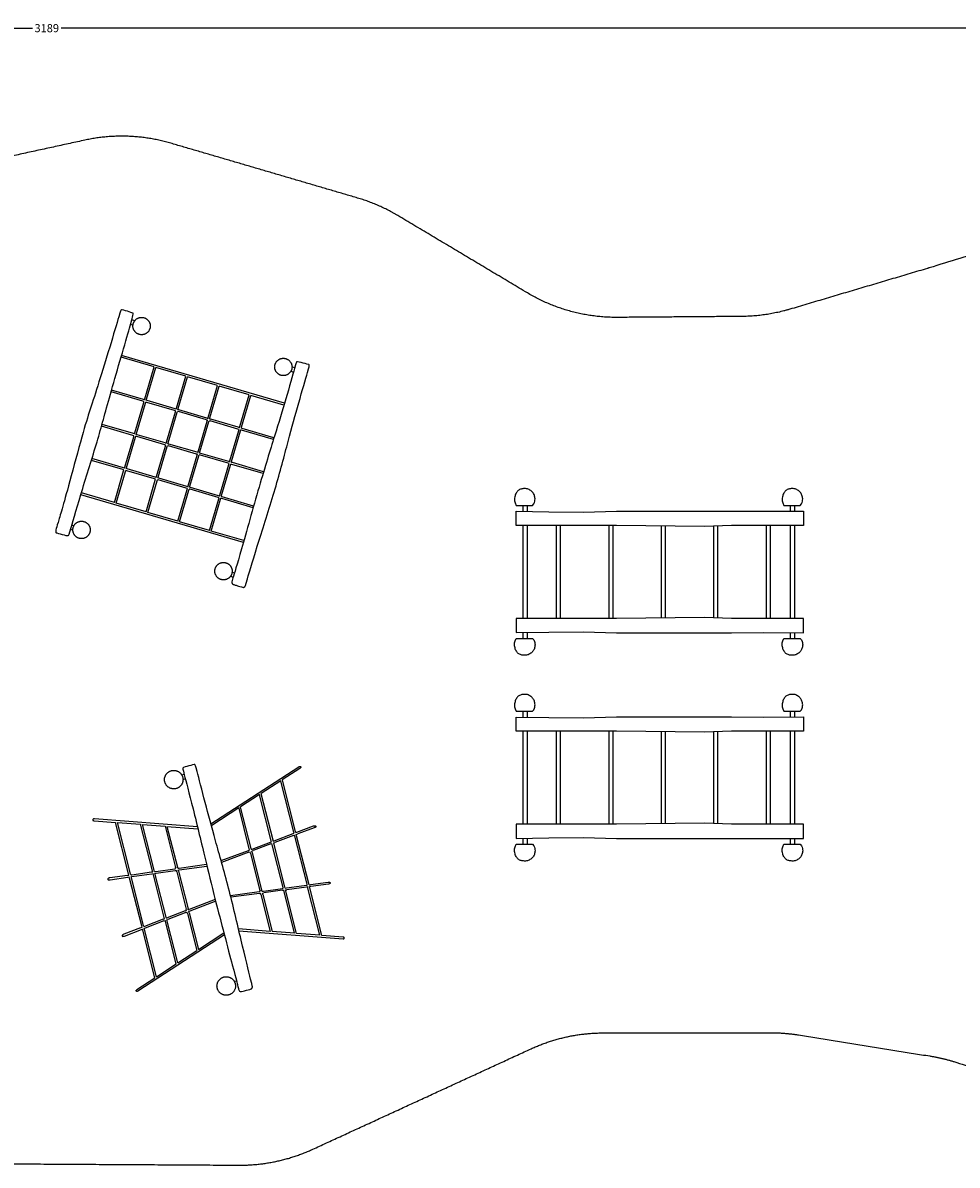
# Model space of a CAD drawing. Units: millimetres. Extents: x -48 to 3232, y -1483 to -10.
# Drawn here: x 1578 to 2386, y -997 to -10 of the extents above; entities that cross this region are included whole.
import ezdxf

# ---------------------------------------------------------------- set-up
doc = ezdxf.new("R2010")
doc.units = ezdxf.units.MM
doc.header["$MEASUREMENT"] = 0
for name, color, linetype, true_color in [('Dimensions', 7, 'Continuous', 0x000000), ('Equipment', 7, 'Continuous', 0x000000), ('Safety area', 7, 'Continuous', 0x000000)]:
    doc.layers.add(name, color=color, linetype=linetype, true_color=true_color)
doc.styles.add('Arial', font='txt')
doc.dimstyles.new('Default', dxfattribs={"dimtxt": 7, "dimasz": 3, "dimexe": 0.5, "dimexo": 0.5, "dimgap": 0.25, "dimtad": 0, "dimtoh": 1, "dimdec": 0, "dimzin": 1, "dimdsep": 46, "dimtxsty": 'Arial', "dimcen": 0.5, "dimadec": 0, "dimazin": 0, "dimtfac": 1, "dimtdec": 4, "dimtix": 1, "dimtmove": 1, "dimatfit": 3, "dimfxl": 0, "dimtolj": 1, "dimtzin": 1, "dimarcsym": 0})

# ---------------------------------------------------------------- blocks, each defined once
blk = doc.blocks.new('*D2')
at = {"layer": 'Defpoints', "color": 0}
for p in [(3193.24, -14.81), (3193.24, -566), (4.55, -588.79)]:
    blk.add_point(p, dxfattribs=at)
at = {"layer": 'Dimensions', "color": 0, "lineweight": -2}
for p, q in [((4.55, -588.29), (4.55, -14.31)), ((7.55, -14.81), (1586.48, -14.81)), ((3190.24, -14.81), (1611.31, -14.81)), ((3193.24, -565.5), (3193.24, -14.31))]:
    blk.add_line(p, q, dxfattribs=at)
at = {"layer": 'Dimensions', "color": 0}
for points in [[(7.55, -14.31), (7.55, -15.31), (4.55, -14.81)], [(3190.24, -15.31), (3190.24, -14.31), (3193.24, -14.81)]]:
    blk.add_solid(points, dxfattribs=at)
at = {"layer": 'Dimensions', "color": 0, "insert": (1598.89, -14.81), "char_height": 7, "attachment_point": 5, "style": 'Arial'}
blk.add_mtext('\\A1;3189', dxfattribs=at)

msp = doc.modelspace()

# ---------------------------------------------------------------- linework, layer by layer
at = {"layer": 'Equipment'}
for p, q in [((1804.3, -338.81), (1663.54, -297.55)), ((1685.18, -335.38), (1693.23, -307.92)), ((1712.56, -343.41), (1720.61, -315.94)), ((1739.95, -351.42), (1748, -323.97)), ((1682.49, -335.56), (1654.92, -327.48)), ((1767.32, -359.59), (1775.4, -332.01)), ((1676.51, -364.94), (1684.23, -338.62)), ((1709.86, -343.58), (1685.77, -336.52)), ((1737.29, -351.62), (1713.15, -344.54)), ((1703.9, -372.95), (1711.61, -346.64)), ((1731.31, -380.9), (1738.99, -354.69)), ((1764.46, -359.59), (1740.58, -352.59)), ((1673.88, -365.05), (1646.68, -357.08)), ((1758.7, -388.99), (1766.44, -362.59)), ((1795.29, -368.62), (1767.74, -360.55)), ((1667.86, -394.47), (1675.57, -368.17)), ((1701.29, -373.09), (1677.1, -365.99)), ((1728.87, -381.17), (1704.52, -374.03)), ((1695.23, -402.53), (1702.94, -376.21)), ((1722.62, -410.53), (1730.31, -384.31)), ((1756.13, -389.16), (1732.09, -382.11)), ((1665.21, -394.59), (1637.94, -386.59)), ((1750.03, -418.56), (1757.73, -392.3)), ((1786.29, -398), (1759.35, -390.11)), ((1658.88, -425.08), (1666.91, -397.7)), ((1692.52, -402.6), (1668.44, -395.54)), ((1719.96, -410.64), (1695.75, -403.54)), ((1686.27, -433.11), (1694.3, -405.69)), ((1713.65, -441.13), (1721.68, -413.74)), ((1747.38, -418.68), (1723.19, -411.59)), ((1657.35, -424.63), (1628.79, -416.26)), ((1741.06, -449.17), (1749.08, -421.78)), ((1777.69, -427.56), (1750.61, -419.62)), ((1684.73, -432.66), (1658.88, -425.08)), ((1712.12, -440.68), (1686.27, -433.11)), ((1739.52, -448.72), (1713.65, -441.13)), ((1769.25, -457.43), (1741.06, -449.17)), ((1817.65, -654.2), (1802.5, -664.03)), ((1801.09, -664.95), (1784.24, -675.87)), ((1782.83, -676.79), (1766.42, -687.44)), ((1765, -688.36), (1741.43, -703.65)), ((1639.93, -699.42), (1658.24, -700.84)), ((1659.93, -700.97), (1679.94, -702.52)), ((1671.17, -745.17), (1659.93, -700.97)), ((1681.63, -702.65), (1701.13, -704.15)), ((1691.76, -742.25), (1681.63, -702.65)), ((1702.81, -704.29), (1729.56, -706.35)), ((1702.81, -704.29), (1711.83, -739.48)), ((1829.98, -705.46), (1815.79, -710.78)), ((1792.57, -719.49), (1777.16, -725.27)), ((1803.16, -757.12), (1793.82, -720.23)), ((1812.25, -712.11), (1796.14, -718.15)), ((1823.83, -754.32), (1813.25, -712.75)), ((1773.55, -726.62), (1750.06, -735.43)), ((1774.87, -727.41), (1783.08, -759.89)), ((1713.48, -741.93), (1737.32, -738.58)), ((1653.6, -750.34), (1668.96, -748.18)), ((1682.6, -790.09), (1672.03, -748.53)), ((1672.54, -747.68), (1689.73, -745.27)), ((1702.1, -782.67), (1692.67, -745.8)), ((1693.37, -744.76), (1709.8, -742.45)), ((1712.74, -743.06), (1721.05, -775.5)), ((1802.79, -759.5), (1786.44, -761.71)), ((1823.47, -756.71), (1806.5, -759)), ((1835.05, -798.4), (1824.68, -757.67)), ((1842.3, -754.17), (1827.17, -756.21)), ((1744.89, -768.97), (1722.52, -777.49)), ((1782.68, -762.21), (1758.04, -765.54)), ((1783.93, -763.25), (1791.95, -794.97)), ((1813.16, -796.63), (1804.01, -760.48)), ((1719.07, -778.81), (1703.56, -784.72)), ((1721.91, -778.86), (1730.05, -810.62)), ((1700.16, -786.02), (1684.06, -792.15)), ((1712.22, -822.21), (1702.96, -786.03)), ((1666.06, -799.01), (1680.67, -793.45)), ((1752.44, -797.98), (1677.53, -846.67)), ((1693.82, -834.17), (1683.46, -793.45)), ((1765.01, -794.47), (1855.01, -801.5))]:
    msp.add_line(p, q, dxfattribs=at)
for points in [[(1673.4, -271.34), (1671.28, -270.72)], [(1674.94, -267.49), (1672.38, -266.74)], [(1691.69, -307.47), (1663.09, -299.08)], [(1683.65, -334.91), (1691.69, -307.47)], [(1719.07, -315.49), (1693.23, -307.92)], [(1711.03, -342.94), (1719.07, -315.49)], [(1809.91, -311.14), (1812.16, -311.86)], [(1810.88, -307.38), (1813.24, -308.01)], [(1746.46, -323.52), (1720.61, -315.94)], [(1738.41, -350.99), (1746.46, -323.52)], [(1773.87, -331.56), (1748, -323.97)], [(1682.07, -337.1), (1654.48, -329.02)], [(1683.38, -335.82), (1683.65, -334.91)], [(1684.92, -336.27), (1685.18, -335.38)], [(1765.84, -358.92), (1773.87, -331.56)], [(1803.85, -340.34), (1775.4, -332.01)], [(1674.98, -364.47), (1682.69, -338.18)], [(1682.93, -337.35), (1682.07, -337.1)], [(1683.38, -335.82), (1682.49, -335.56)], [(1682.69, -338.18), (1682.93, -337.35)], [(1684.23, -338.62), (1684.47, -337.8)], [(1685.29, -338.05), (1684.47, -337.8)], [(1685.77, -336.52), (1684.92, -336.27)], [(1709.44, -345.13), (1685.29, -338.05)], [(1710.31, -345.38), (1709.44, -345.13)], [(1710.76, -343.85), (1709.86, -343.58)], [(1710.76, -343.85), (1711.03, -342.94)], [(1712.3, -344.3), (1712.56, -343.41)], [(1713.15, -344.54), (1712.3, -344.3)], [(1702.36, -372.51), (1710.07, -346.22)], [(1710.07, -346.22), (1710.31, -345.38)], [(1711.61, -346.64), (1711.85, -345.83)], [(1712.66, -346.07), (1711.85, -345.83)], [(1736.88, -353.17), (1712.66, -346.07)], [(1729.72, -380.64), (1737.46, -354.22)], [(1736.88, -353.17), (1737.7, -353.41)], [(1737.29, -351.62), (1738.15, -351.87)], [(1737.46, -354.22), (1737.7, -353.41)], [(1738.15, -351.87), (1738.41, -350.99)], [(1738.99, -354.69), (1739.24, -353.86)], [(1739.24, -353.86), (1740.1, -354.11)], [(1739.69, -352.32), (1739.95, -351.42)], [(1739.69, -352.32), (1740.58, -352.59)], [(1764.04, -361.13), (1740.1, -354.11)], [(1673.4, -366.58), (1646.25, -358.62)], [(1674.74, -365.3), (1673.88, -365.05)], [(1674.74, -365.3), (1674.98, -364.47)], [(1676.27, -365.75), (1676.51, -364.94)], [(1757.15, -388.6), (1764.84, -362.35)], [(1765.1, -361.44), (1764.04, -361.13)], [(1765.55, -359.91), (1764.46, -359.59)], [(1764.84, -362.35), (1765.1, -361.44)], [(1765.55, -359.91), (1765.84, -358.92)], [(1766.44, -362.59), (1766.64, -361.89)], [(1767.26, -362.07), (1766.64, -361.89)], [(1767.09, -360.36), (1767.32, -359.59)], [(1767.74, -360.55), (1767.09, -360.36)], [(1794.82, -370.15), (1767.26, -362.07)], [(1666.33, -394), (1674.02, -367.74)], [(1674.29, -366.84), (1673.4, -366.58)], [(1674.02, -367.74), (1674.29, -366.84)], [(1675.57, -368.17), (1675.82, -367.29)], [(1676.68, -367.54), (1675.82, -367.29)], [(1677.1, -365.99), (1676.27, -365.75)], [(1700.81, -374.61), (1676.68, -367.54)], [(1700.81, -374.61), (1701.67, -374.86)], [(1701.29, -373.09), (1702.12, -373.33)], [(1701.41, -375.75), (1701.67, -374.86)], [(1702.12, -373.33), (1702.36, -372.51)], [(1703.66, -373.78), (1703.9, -372.95)], [(1703.66, -373.78), (1704.52, -374.03)], [(1693.72, -401.99), (1701.41, -375.75)], [(1702.94, -376.21), (1703.21, -375.31)], [(1703.21, -375.31), (1704.1, -375.58)], [(1728.39, -382.7), (1704.1, -375.58)], [(1721.1, -410.04), (1728.83, -383.67)], [(1729.06, -382.89), (1728.39, -382.7)], [(1728.83, -383.67), (1729.06, -382.89)], [(1729.51, -381.36), (1728.87, -381.17)], [(1729.51, -381.36), (1729.72, -380.64)], [(1730.31, -384.31), (1730.59, -383.34)], [(1731.67, -383.66), (1730.59, -383.34)], [(1731.04, -381.81), (1731.31, -380.9)], [(1732.09, -382.11), (1731.04, -381.81)], [(1755.65, -390.69), (1731.67, -383.66)], [(1664.74, -396.12), (1637.46, -388.12)], [(1666.08, -394.84), (1665.21, -394.59)], [(1666.08, -394.84), (1666.33, -394)], [(1667.61, -395.29), (1667.86, -394.47)], [(1748.5, -418.08), (1756.21, -391.79)], [(1756.46, -390.93), (1755.65, -390.69)], [(1756.91, -389.39), (1756.13, -389.16)], [(1756.21, -391.79), (1756.46, -390.93)], [(1756.91, -389.39), (1757.15, -388.6)], [(1757.73, -392.3), (1758, -391.38)], [(1758.93, -391.65), (1758, -391.38)], [(1758.45, -389.84), (1758.7, -388.99)], [(1759.35, -390.11), (1758.45, -389.84)], [(1785.84, -399.54), (1758.93, -391.65)], [(1657.35, -424.63), (1665.37, -397.27)], [(1665.63, -396.38), (1664.74, -396.12)], [(1665.37, -397.27), (1665.63, -396.38)], [(1666.91, -397.7), (1667.16, -396.83)], [(1668.01, -397.08), (1667.16, -396.83)], [(1668.44, -395.54), (1667.61, -395.29)], [(1692.05, -404.12), (1668.01, -397.08)], [(1693.01, -404.41), (1692.05, -404.12)], [(1693.46, -402.87), (1692.52, -402.6)], [(1692.74, -405.33), (1693.01, -404.41)], [(1693.46, -402.87), (1693.72, -401.99)], [(1695, -403.32), (1695.23, -402.53)], [(1695.75, -403.54), (1695, -403.32)], [(1684.73, -432.66), (1692.74, -405.33)], [(1694.3, -405.69), (1694.55, -404.86)], [(1695.32, -405.08), (1694.55, -404.86)], [(1719.49, -412.17), (1695.32, -405.08)], [(1712.12, -440.68), (1720.14, -413.33)], [(1720.4, -412.43), (1719.49, -412.17)], [(1720.85, -410.9), (1719.96, -410.64)], [(1720.14, -413.33), (1720.4, -412.43)], [(1720.85, -410.9), (1721.1, -410.04)], [(1721.68, -413.74), (1721.93, -412.88)], [(1722.76, -413.13), (1721.93, -412.88)], [(1722.38, -411.35), (1722.62, -410.53)], [(1723.19, -411.59), (1722.38, -411.35)], [(1746.91, -420.21), (1722.76, -413.13)], [(1768.81, -458.97), (1628.33, -417.79)], [(1739.52, -448.72), (1747.54, -421.36)], [(1747.8, -420.47), (1746.91, -420.21)], [(1748.25, -418.93), (1747.38, -418.68)], [(1747.54, -421.36), (1747.8, -420.47)], [(1748.25, -418.93), (1748.5, -418.08)], [(1749.08, -421.78), (1749.34, -420.92)], [(1750.18, -421.16), (1749.34, -420.92)], [(1749.79, -419.38), (1750.03, -418.56)], [(1750.61, -419.62), (1749.79, -419.38)], [(1777.26, -429.1), (1750.18, -421.16)], [(2004.59, -427.04), (2018.8, -427.04)], [(2010.44, -427.04), (2010.44, -432.21)], [(2014, -427.04), (2014, -432.25)], [(2235.93, -427.04), (2250.13, -427.04)], [(2241.52, -427.04), (2241.52, -432.02)], [(2245.07, -427.04), (2245.07, -432.01)], [(1621.45, -448.43), (1619.55, -447.87)], [(1622.36, -444.63), (1620.63, -444.12)], [(2010.44, -444.41), (2010.44, -524.6)], [(2014, -444.41), (2014, -524.6)], [(2039.09, -444.41), (2039.09, -524.6)], [(2042.65, -444.41), (2042.65, -524.6)], [(2084.64, -444.41), (2084.64, -524.6)], [(2088.19, -444.41), (2088.19, -524.6)], [(2129.95, -444.78), (2129.95, -524.23)], [(2133.51, -444.81), (2133.51, -524.2)], [(2175.17, -444.9), (2175.17, -524.12)], [(2178.72, -444.79), (2178.72, -524.23)], [(2220.65, -444.41), (2220.65, -524.6)], [(2224.2, -444.41), (2224.2, -524.6)], [(2241.52, -444.41), (2241.52, -524.6)], [(2245.07, -444.41), (2245.07, -524.6)], [(1757.74, -488.21), (1760.09, -488.95)], [(1759.09, -484.69), (1761.19, -485.29)], [(2004.59, -541.97), (2018.8, -541.97)], [(2010.44, -536.81), (2010.44, -541.97)], [(2014, -536.77), (2014, -541.97)], [(2235.93, -541.97), (2250.13, -541.97)], [(2241.52, -536.99), (2241.52, -541.97)], [(2245.07, -537), (2245.07, -541.97)], [(2004.59, -604.79), (2018.8, -604.79)], [(2010.44, -604.79), (2010.44, -609.96)], [(2014, -604.79), (2014, -610)], [(2235.93, -604.79), (2250.13, -604.79)], [(2241.52, -604.79), (2241.52, -609.77)], [(2245.07, -604.79), (2245.07, -609.76)], [(2010.44, -622.16), (2010.44, -702.36)], [(2014, -622.16), (2014, -702.36)], [(2039.09, -622.16), (2039.09, -702.36)], [(2042.65, -622.16), (2042.65, -702.36)], [(2084.64, -622.16), (2084.64, -702.36)], [(2088.19, -622.16), (2088.19, -702.36)], [(2129.95, -622.54), (2129.95, -701.99)], [(2133.51, -622.57), (2133.51, -701.95)], [(2175.17, -622.65), (2175.17, -701.87)], [(2178.72, -622.54), (2178.72, -701.98)], [(2220.65, -622.16), (2220.65, -702.36)], [(2224.2, -622.16), (2224.2, -702.36)], [(2241.52, -622.16), (2241.52, -702.36)], [(2245.07, -622.16), (2245.07, -702.36)], [(1715.56, -659.85), (1717.65, -659.32)], [(1740.76, -702.18), (1816.78, -652.85)], [(1716.66, -663.65), (1718.63, -663.14)], [(1812.4, -709.4), (1801.15, -665.2), (1801.09, -664.95)], [(1813.9, -708.83), (1802.57, -664.28), (1802.5, -664.03)], [(1792.92, -716.68), (1782.89, -677.05), (1782.83, -676.79)], [(1794.47, -716.28), (1784.31, -676.13), (1784.24, -675.87)], [(1773.97, -723.83), (1765.06, -688.61), (1765, -688.36)], [(1775.53, -723.47), (1766.48, -687.69), (1766.42, -687.44)], [(1729.16, -704.72), (1640.05, -697.83)], [(1669.58, -745.39), (1658.24, -700.84)], [(1690.21, -742.65), (1679.94, -702.52)], [(1701.13, -704.15), (1710.28, -739.9)], [(1741.43, -703.65), (1741.2, -703.8)], [(1811.81, -710.56), (1812.62, -710.26)], [(1812.62, -710.26), (1812.4, -709.4)], [(1814.12, -709.7), (1813.9, -708.83)], [(1814.12, -709.7), (1815.11, -709.33)], [(1815.11, -709.33), (1829.42, -703.96)], [(1776.39, -723.85), (1792.17, -717.93)], [(1792.17, -717.93), (1793.15, -717.56)], [(1792.57, -719.49), (1793.54, -719.12)], [(1793.15, -717.56), (1792.92, -716.68)], [(1793.82, -720.23), (1793.54, -719.12)], [(1794.65, -717), (1794.47, -716.28)], [(1794.65, -717), (1795.42, -716.71)], [(1795.05, -718.56), (1796.14, -718.15)], [(1795.37, -719.84), (1795.05, -718.56)], [(1804.67, -756.56), (1795.37, -719.84)], [(1795.42, -716.71), (1811.81, -710.56)], [(1812.25, -712.11), (1813.01, -711.82)], [(1813.25, -712.75), (1813.01, -711.82)], [(1814.52, -711.26), (1815.79, -710.78)], [(1814.85, -712.53), (1814.52, -711.26)], [(1825.34, -753.75), (1814.85, -712.53)], [(2004.59, -719.73), (2018.8, -719.73)], [(2010.44, -714.56), (2010.44, -719.73)], [(2014, -714.52), (2014, -719.73)], [(2235.93, -719.73), (2250.13, -719.73)], [(2241.52, -714.75), (2241.52, -719.73)], [(2245.07, -714.76), (2245.07, -719.73)], [(1749.63, -733.88), (1773.2, -725.04)], [(1773.2, -725.04), (1774.18, -724.68)], [(1773.55, -726.62), (1774.58, -726.24)], [(1774.18, -724.68), (1773.97, -723.83)], [(1774.87, -727.41), (1774.58, -726.24)], [(1775.69, -724.11), (1775.53, -723.47)], [(1775.69, -724.11), (1776.39, -723.85)], [(1776.08, -725.67), (1777.16, -725.27)], [(1776.42, -726.99), (1776.08, -725.67)], [(1776.42, -726.99), (1784.59, -759.33)], [(1710.5, -740.73), (1710.28, -739.9)], [(1712.09, -740.51), (1711.83, -739.48)], [(1713.21, -740.35), (1736.94, -737.02)], [(1668.69, -746.61), (1653.38, -748.76)], [(1668.69, -746.61), (1669.85, -746.44)], [(1668.96, -748.18), (1670.24, -748)], [(1669.85, -746.44), (1669.58, -745.39)], [(1670.52, -749.09), (1670.24, -748)], [(1681.01, -790.31), (1670.52, -749.09)], [(1671.44, -746.22), (1671.17, -745.17)], [(1671.44, -746.22), (1672.36, -746.09)], [(1671.84, -747.78), (1672.54, -747.68)], [(1672.03, -748.53), (1671.84, -747.78)], [(1672.36, -746.09), (1689.51, -743.68)], [(1689.51, -743.68), (1690.44, -743.55)], [(1689.73, -745.27), (1690.84, -745.11)], [(1690.44, -743.55), (1690.21, -742.65)], [(1691.12, -746.2), (1690.84, -745.11)], [(1700.5, -782.9), (1691.12, -746.2)], [(1692.03, -743.33), (1691.76, -742.25)], [(1692.03, -743.33), (1693.14, -743.17)], [(1692.43, -744.89), (1693.37, -744.76)], [(1692.67, -745.8), (1692.43, -744.89)], [(1693.14, -743.17), (1709.63, -740.85)], [(1709.63, -740.85), (1710.5, -740.73)], [(1709.8, -742.45), (1710.9, -742.29)], [(1711.19, -743.43), (1710.9, -742.29)], [(1711.19, -743.43), (1719.46, -775.73)], [(1712.09, -740.51), (1713.21, -740.35)], [(1712.49, -742.07), (1713.48, -741.93)], [(1712.74, -743.06), (1712.49, -742.07)], [(1784.84, -760.31), (1784.59, -759.33)], [(1786.09, -760.14), (1802.66, -757.9)], [(1802.66, -757.9), (1803.33, -757.81)], [(1802.79, -759.5), (1803.73, -759.37)], [(1803.33, -757.81), (1803.16, -757.12)], [(1804.01, -760.48), (1803.73, -759.37)], [(1804.93, -757.6), (1804.67, -756.56)], [(1804.93, -757.6), (1806.2, -757.43)], [(1805.32, -759.16), (1806.5, -759)], [(1805.6, -760.25), (1805.32, -759.16)], [(1806.2, -757.43), (1823.33, -755.11)], [(1823.33, -755.11), (1824.01, -755.02)], [(1824.4, -756.58), (1823.47, -756.71)], [(1824.01, -755.02), (1823.83, -754.32)], [(1824.68, -757.67), (1824.4, -756.58)], [(1825.6, -754.81), (1825.34, -753.75)], [(1825.6, -754.81), (1826.88, -754.63)], [(1827.17, -756.21), (1826, -756.37)], [(1826.28, -757.45), (1826, -756.37)], [(1836.73, -798.53), (1826.28, -757.45)], [(1826.88, -754.63), (1842.09, -752.58)], [(1744.49, -767.41), (1721.92, -776.01)], [(1757.65, -763.98), (1782.61, -760.61)], [(1782.61, -760.61), (1783.24, -760.52)], [(1782.68, -762.21), (1783.64, -762.09)], [(1783.24, -760.52), (1783.08, -759.89)], [(1783.93, -763.25), (1783.64, -762.09)], [(1784.84, -760.31), (1786.09, -760.14)], [(1785.24, -761.87), (1786.44, -761.71)], [(1785.53, -763.02), (1785.24, -761.87)], [(1785.53, -763.02), (1793.64, -795.1)], [(1814.84, -796.76), (1805.6, -760.25)], [(1718.52, -777.3), (1703.01, -783.22)], [(1718.52, -777.3), (1719.74, -776.84)], [(1719.07, -778.81), (1720.14, -778.4)], [(1719.74, -776.84), (1719.46, -775.73)], [(1720.41, -779.43), (1720.14, -778.4)], [(1720.41, -779.43), (1728.63, -811.54)], [(1721.25, -776.27), (1721.05, -775.5)], [(1721.25, -776.27), (1721.92, -776.01)], [(1721.65, -777.83), (1722.52, -777.49)], [(1721.91, -778.86), (1721.65, -777.83)], [(1699.56, -784.53), (1683.52, -790.65)], [(1699.56, -784.53), (1700.8, -784.06)], [(1700.16, -786.02), (1701.2, -785.62)], [(1700.8, -784.06), (1700.5, -782.9)], [(1701.45, -786.59), (1701.2, -785.62)], [(1710.8, -823.14), (1701.45, -786.59)], [(1702.31, -783.49), (1702.1, -782.67)], [(1702.31, -783.49), (1703.01, -783.22)], [(1702.71, -785.05), (1703.56, -784.72)], [(1702.96, -786.03), (1702.71, -785.05)], [(1680.06, -791.96), (1665.49, -797.52)], [(1680.06, -791.96), (1681.31, -791.49)], [(1680.67, -793.45), (1681.71, -793.05)], [(1681.31, -791.49), (1681.01, -790.31)], [(1681.95, -794.01), (1681.71, -793.05)], [(1692.4, -835.09), (1681.95, -794.01)], [(1682.81, -790.92), (1682.6, -790.09)], [(1682.81, -790.92), (1683.52, -790.65)], [(1683.21, -792.48), (1684.06, -792.15)], [(1683.46, -793.45), (1683.21, -792.48)], [(1730.05, -810.62), (1752.01, -796.35)], [(1791.95, -794.97), (1764.62, -792.84)], [(1813.16, -796.63), (1793.64, -795.1)], [(1835.03, -798.34), (1814.84, -796.76)], [(1855.13, -799.91), (1836.71, -798.47)], [(1712.22, -822.21), (1728.63, -811.54)], [(1693.82, -834.17), (1710.8, -823.14)], [(1676.66, -845.33), (1692.4, -835.09)], [(1760.92, -838.1), (1762.85, -837.6)]]:
    msp.add_lwpolyline(points, dxfattribs=at)
for points in [[(2004.46, -432.14), (2032.73, -432.47), (2062.74, -432.82), (2091.44, -431.99), (2132.48, -431.99), (2165.73, -431.99), (2190.83, -431.99), (2217.96, -432.09), (2252.99, -431.99), (2253.07, -443.68), (2253.07, -444.41), (2218.33, -444.41), (2190.83, -444.41), (2167.28, -445.14), (2091.44, -444.41), (2062.74, -444.41), (2032.73, -444.41), (2004.46, -444.41)], [(2004.46, -536.88), (2032.73, -536.55), (2062.74, -536.2), (2091.44, -537.03), (2132.48, -537.03), (2165.73, -537.03), (2190.83, -537.03), (2217.96, -536.93), (2252.99, -537.03), (2253.07, -525.33), (2253.07, -524.6), (2218.33, -524.6), (2190.83, -524.6), (2167.28, -523.87), (2091.44, -524.6), (2062.74, -524.6), (2032.73, -524.6), (2004.46, -524.6)], [(2004.46, -609.89), (2032.73, -610.22), (2062.74, -610.57), (2091.44, -609.74), (2132.48, -609.74), (2165.73, -609.74), (2190.83, -609.74), (2217.96, -609.84), (2252.99, -609.74), (2253.07, -621.43), (2253.07, -622.16), (2218.33, -622.16), (2190.83, -622.16), (2167.28, -622.89), (2091.44, -622.16), (2062.74, -622.16), (2032.73, -622.16), (2004.46, -622.16)], [(2004.46, -714.63), (2032.73, -714.3), (2062.74, -713.95), (2091.44, -714.78), (2132.48, -714.78), (2165.73, -714.78), (2190.83, -714.78), (2217.96, -714.68), (2252.99, -714.78), (2253.07, -703.09), (2253.07, -702.36), (2218.33, -702.36), (2190.83, -702.36), (2167.28, -701.63), (2091.44, -702.36), (2062.74, -702.36), (2032.73, -702.36), (2004.46, -702.36)]]:
    msp.add_lwpolyline(points, close=True, dxfattribs=at)
for points in [[(1606.85, -450.39), (1606.65, -450.11), (1606.32, -449.04), (1608.51, -442.53), (1611.59, -431.77), (1617.8, -410.13), (1630.2, -363.3), (1636.27, -344.74), (1643.65, -321.71), (1653.36, -290.47), (1662.6, -258.96), (1663.02, -258.46), (1663.52, -258.18), (1664.01, -257.91), (1673.08, -260.85), (1673.59, -261), (1674.02, -261.89), (1652.69, -334.42), (1644.1, -367.51), (1629.33, -413.65), (1618.29, -452.42), (1618.03, -452.76), (1617.41, -453.02), (1616.66, -453.43), (1607.63, -450.79), (1607.49, -450.74), (1607.04, -450.68), (1606.85, -450.39)], [(1759.46, -495.02), (1759.34, -494.89), (1759.13, -494.51), (1758.94, -493.95), (1758.78, -493.57), (1758.76, -493.24), (1765.36, -471.63), (1783.16, -407.63), (1796.36, -365.22), (1805.62, -335.37), (1814.42, -303.62), (1814.79, -303.07), (1815.11, -302.89), (1815.59, -302.79), (1825.41, -305.28), (1825.6, -305.64), (1825.82, -306.33), (1825.86, -307.3), (1816.54, -338.38), (1807.9, -370.06), (1796.97, -412.02), (1781.97, -458.52), (1770.33, -496.76), (1770.29, -497.1), (1770.04, -497.35), (1769.61, -497.48), (1769.01, -497.93), (1768.1, -497.75), (1766.34, -497.18), (1760.86, -495.57), (1760.23, -495.38), (1759.89, -495.28), (1759.59, -495.15), (1759.46, -495.02)], [(2018.8, -427.04), (2020.3, -425.23), (2021.16, -422.23), (2020.68, -418.93), (2019.42, -416.09), (2017.28, -414.24), (2014.45, -412.47), (2010.98, -412.51), (2008.13, -412.94), (2005.83, -414.48), (2003.91, -417.16), (2003.26, -420.49), (2002.9, -423.82), (2004.59, -427.04)], [(2250.13, -427.04), (2251.63, -425.23), (2252.49, -422.23), (2252.01, -418.93), (2250.75, -416.09), (2248.61, -414.24), (2245.78, -412.47), (2242.32, -412.51), (2239.47, -412.94), (2237.17, -414.48), (2235.24, -417.16), (2234.59, -420.49), (2234.23, -423.82), (2235.93, -427.04)], [(2018.8, -541.97), (2020.3, -543.78), (2021.16, -546.78), (2020.68, -550.08), (2019.42, -552.93), (2017.28, -554.78), (2014.45, -556.55), (2010.98, -556.51), (2008.13, -556.08), (2005.83, -554.54), (2003.91, -551.86), (2003.26, -548.52), (2002.9, -545.19), (2004.59, -541.97)], [(2250.13, -541.97), (2251.63, -543.78), (2252.49, -546.78), (2252.01, -550.08), (2250.75, -552.93), (2248.61, -554.78), (2245.78, -556.55), (2242.32, -556.51), (2239.47, -556.08), (2237.17, -554.54), (2235.24, -551.86), (2234.59, -548.52), (2234.23, -545.19), (2235.93, -541.97)], [(2018.8, -604.79), (2020.3, -602.99), (2021.16, -599.99), (2020.68, -596.69), (2019.42, -593.84), (2017.28, -591.99), (2014.45, -590.22), (2010.98, -590.26), (2008.13, -590.69), (2005.83, -592.23), (2003.91, -594.91), (2003.26, -598.25), (2002.9, -601.58), (2004.59, -604.79)], [(2250.13, -604.79), (2251.63, -602.99), (2252.49, -599.99), (2252.01, -596.69), (2250.75, -593.84), (2248.61, -591.99), (2245.78, -590.22), (2242.32, -590.26), (2239.47, -590.69), (2237.17, -592.23), (2235.24, -594.91), (2234.59, -598.25), (2234.23, -601.58), (2235.93, -604.79)], [(1766.09, -846.93), (1765.82, -846.77), (1764.92, -846.09), (1764.69, -845.21), (1764.05, -842.09), (1762.27, -835.47), (1742.49, -760.16), (1736.87, -736.73), (1724.73, -686.02), (1716.3, -654.63), (1716.63, -653.93), (1716.79, -653.62), (1717.03, -653.26), (1726.48, -650.8), (1726.79, -650.89), (1727.06, -651.21), (1727.76, -651.7), (1735.72, -683.86), (1744.2, -714.9), (1756.27, -756.93), (1767.12, -803.82), (1776.74, -842.77), (1776.72, -843.14), (1776.52, -843.49), (1776.28, -843.88), (1775.98, -844.6), (1775.7, -844.75), (1767.19, -846.9), (1766.74, -846.98), (1766.54, -847.04), (1766.36, -847.09), (1766.09, -846.93)], [(1816.78, -652.85), (1817.03, -652.68), (1817.37, -652.57), (1817.8, -652.53), (1818.09, -652.6), (1818.4, -652.77), (1818.52, -653), (1818.55, -653.36), (1818.49, -653.51), (1818.22, -653.76), (1817.97, -653.99), (1817.65, -654.2)], [(1640.05, -697.83), (1639.75, -697.79), (1639.4, -697.86), (1639, -698.03), (1638.78, -698.22), (1638.59, -698.53), (1638.59, -698.78), (1638.74, -699.12), (1638.86, -699.22), (1639.22, -699.3), (1639.55, -699.39), (1639.93, -699.42)], [(1829.42, -703.96), (1829.87, -703.8), (1830.15, -703.73), (1830.65, -703.66), (1830.9, -703.75), (1831.48, -704.08), (1831.58, -704.47), (1831.49, -704.79), (1831.3, -705.01), (1830.49, -705.26), (1830.31, -705.34), (1829.98, -705.46)], [(2018.8, -719.73), (2020.3, -721.54), (2021.16, -724.54), (2020.68, -727.83), (2019.42, -730.68), (2017.28, -732.53), (2014.45, -734.3), (2010.98, -734.26), (2008.13, -733.83), (2005.83, -732.29), (2003.91, -729.61), (2003.26, -726.28), (2002.9, -722.95), (2004.59, -719.73)], [(2250.13, -719.73), (2251.63, -721.54), (2252.49, -724.54), (2252.01, -727.83), (2250.75, -730.68), (2248.61, -732.53), (2245.78, -734.3), (2242.32, -734.26), (2239.47, -733.83), (2237.17, -732.29), (2235.24, -729.61), (2234.59, -726.28), (2234.23, -722.95), (2235.93, -719.73)], [(1653.38, -748.76), (1652.91, -748.83), (1652.62, -748.9), (1652.16, -749.08), (1651.98, -749.29), (1651.63, -749.85), (1651.72, -750.24), (1651.95, -750.48), (1652.23, -750.58), (1653.07, -750.41), (1653.26, -750.4), (1653.6, -750.34)], [(1842.09, -752.58), (1842.78, -752.47), (1843.24, -752.54), (1843.43, -752.62), (1843.76, -752.8), (1843.94, -753.02), (1843.99, -753.47), (1843.61, -753.8), (1843.14, -753.94), (1842.3, -754.17)], [(1665.49, -797.52), (1664.83, -797.75), (1664.46, -798.04), (1664.33, -798.2), (1664.13, -798.52), (1664.07, -798.8), (1664.24, -799.21), (1664.74, -799.32), (1665.22, -799.21), (1666.06, -799.01)], [(1855.01, -801.5), (1855.45, -801.42), (1855.65, -801.45), (1855.91, -801.17), (1856.03, -801.04), (1856.13, -800.82), (1856.03, -800.51), (1855.83, -800.28), (1855.67, -800.15), (1855.53, -800.06), (1855.13, -799.91)], [(1677.53, -846.67), (1677.1, -846.81), (1676.93, -846.92), (1676.58, -846.81), (1676.41, -846.75), (1676.22, -846.6), (1676.15, -846.29), (1676.22, -845.99), (1676.3, -845.8), (1676.37, -845.65), (1676.66, -845.33)]]:
    msp.add_open_spline(points, degree=3, dxfattribs=at)
for points, knots in [([(1682.97, -264.9), (1675.77, -262.8), (1673.66, -269.99), (1671.55, -277.19), (1678.75, -279.3), (1685.95, -281.41), (1688.06, -274.21), (1690.17, -267.01), (1682.97, -264.9)], [0, 0, 0, 11.780972, 11.780972, 23.561945, 23.561945, 35.342917, 35.342917, 47.12389, 47.12389, 47.12389]), ([(1805.49, -300.26), (1798.29, -298.15), (1796.18, -305.34), (1794.07, -312.54), (1801.27, -314.65), (1808.47, -316.76), (1810.58, -309.56), (1812.69, -302.37), (1805.49, -300.26)], [0, 0, 0, 11.780972, 11.780972, 23.561945, 23.561945, 35.342917, 35.342917, 47.12389, 47.12389, 47.12389]), ([(1631.06, -441.02), (1623.86, -438.91), (1621.75, -446.11), (1619.64, -453.31), (1626.84, -455.42), (1634.04, -457.53), (1636.15, -450.33), (1638.26, -443.13), (1631.06, -441.02)], [0, 0, 0, 11.780972, 11.780972, 23.561945, 23.561945, 35.342917, 35.342917, 47.12389, 47.12389, 47.12389]), ([(1753.75, -476.64), (1746.56, -474.53), (1744.45, -481.73), (1742.34, -488.93), (1749.53, -491.04), (1756.73, -493.15), (1758.84, -485.95), (1760.95, -478.75), (1753.75, -476.64)], [0, 0, 0, 11.780972, 11.780972, 23.561945, 23.561945, 35.342917, 35.342917, 47.12389, 47.12389, 47.12389]), ([(1706.69, -656.15), (1698.94, -658.12), (1700.91, -665.88), (1702.89, -673.63), (1710.64, -671.66), (1718.39, -669.68), (1716.42, -661.93), (1714.45, -654.18), (1706.69, -656.15)], [0, 0, 0, 12.566371, 12.566371, 25.132741, 25.132741, 37.699112, 37.699112, 50.265482, 50.265482, 50.265482]), ([(1752.05, -834.4), (1744.3, -836.37), (1746.27, -844.13), (1748.24, -851.88), (1756, -849.91), (1763.75, -847.93), (1761.78, -840.18), (1759.8, -832.43), (1752.05, -834.4)], [0, 0, 0, 12.566371, 12.566371, 25.132741, 25.132741, 37.699112, 37.699112, 50.265482, 50.265482, 50.265482])]:
    msp.add_rational_spline(points, [1, 0.707106781187, 1, 0.707106781187, 1, 0.707106781187, 1, 0.707106781187, 1], degree=2, knots=knots, dxfattribs=at)
at = {"layer": 'Safety area'}
for points in [[(2786.6, -90.59), (2574.09, -156.23), (2361.57, -221.87)], [(1631.93, -111.54), (1580.65, -122.7), (1529.36, -133.85)], [(1867.58, -161.52), (1786.8, -137.84), (1706.01, -114.17)], [(2014.28, -243.48), (1958.26, -210.06), (1902.24, -176.65)], [(2359.97, -222.35), (2300.5, -240), (2241.02, -257.64)], [(2199.5, -263.84), (2145.89, -264.25), (2092.27, -264.66)], [(2080, -882.69), (2152.31, -882.61), (2224.62, -882.54)], [(2248.5, -884.43), (2305.3, -893.53), (2362.1, -902.63)], [(1828.77, -983.2), (1923.12, -939.81), (2017.47, -896.41)], [(2382.94, -907.52), (2459.74, -931.41), (2536.54, -955.31)], [(1405.08, -994.83), (1585.15, -995.88), (1765.21, -996.93)]]:
    msp.add_open_spline(points, degree=2, dxfattribs=at)
for points, weights in [([(1706.01, -114.17), (1669.31, -103.41), (1631.93, -111.54)], [1, 0.968995627271, 1]), ([(1902.24, -176.65), (1885.87, -166.88), (1867.58, -161.52)], [1, 0.992025191166, 1]), ([(2361.57, -221.87), (2360.77, -222.11), (2359.97, -222.35)], [1, 0.999984490448, 1]), ([(2092.27, -264.66), (2050.31, -264.98), (2014.28, -243.48)], [1, 0.96302985813, 1]), ([(2241.02, -257.64), (2220.7, -263.67), (2199.5, -263.84)], [1, 0.990162271477, 1]), ([(2017.47, -896.41), (2047.23, -882.72), (2080, -882.69)], [1, 0.97696423727, 1]), ([(2224.62, -882.54), (2236.63, -882.53), (2248.5, -884.43)], [1, 0.996807801196, 1]), ([(2362.1, -902.63), (2372.7, -904.33), (2382.94, -907.52)], [1, 0.997450748319, 1]), ([(1765.21, -996.93), (1798.52, -997.12), (1828.77, -983.2)], [1, 0.976229515021, 1])]:
    msp.add_rational_spline(points, weights, degree=2, dxfattribs=at)

# ---------------------------------------------------------------- dimensions: what is measured, and where the dimension line sits
at = {"layer": 'Dimensions'}
dim = msp.add_linear_dim(base=(3193.24, -14.81), p1=(4.55, -588.79), p2=(3193.24, -566), dimstyle='Default', dxfattribs=at)
dim.commit()
dim.dimension.update_dxf_attribs({"geometry": '*D2', "text_midpoint": (1598.89, -14.81)})

doc.saveas('drawing.dxf')
